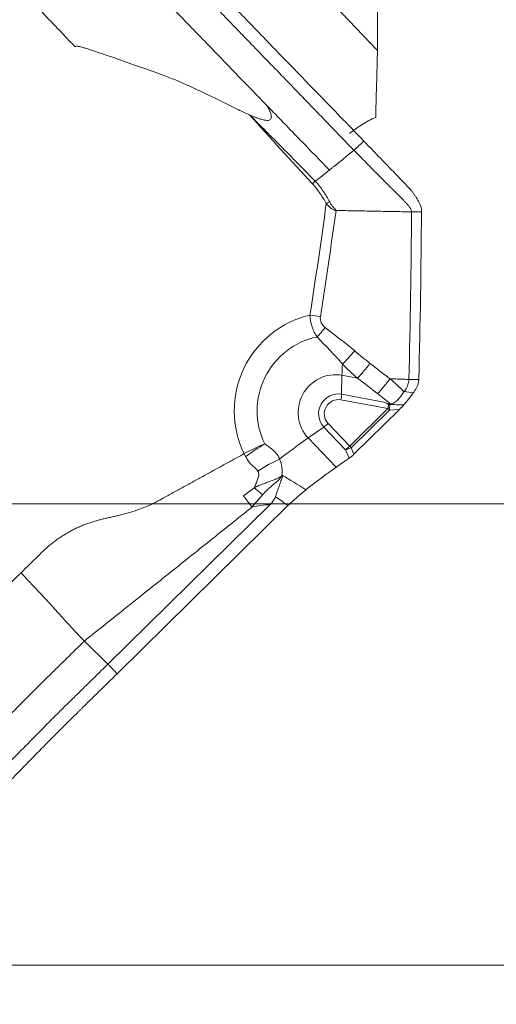
# Model space of a CAD drawing. Units: millimetres. Extents: x -31 to 62, y -77 to 52.
# Drawn here: x 22 to 28, y -60 to -49 of the extents above; entities that cross this region are included whole.
import ezdxf

# ---------------------------------------------------------------- set-up
doc = ezdxf.new("R2010")
doc.units = ezdxf.units.MM
doc.layers.get('0').update_dxf_attribs({"linetype": 'CONTINUOUS'})
for name, color, linetype in [('1', 4, 'CONTINUOUS'), ('2', 7, 'CONTINUOUS'), ('SK2', 7, 'CONTINUOUS')]:
    doc.layers.add(name, color=color, linetype=linetype)
doc.styles.add('iso_b_vert', font='simplex.shx')
doc.dimstyles.get("Standard").update_dxf_attribs({"dimtxt": 0.18, "dimasz": 0.18, "dimexe": 0.18, "dimexo": 0.0625, "dimgap": 0.09, "dimtad": 1, "dimzin": 0, "dimdsep": 52, "dimtxsty": 'Standard', "dimcen": 0.09, "dimadec": 0, "dimazin": 0, "dimtfac": 1, "dimtdec": 4, "dimtofl": 0, "dimtmove": 0, "dimatfit": 3, "dimfxl": 1, "dimtolj": 1, "dimtzin": 0, "dimarcsym": 0})

# ---------------------------------------------------------------- blocks, each defined once
blk = doc.blocks.new('DimnDraft3D2')
at = {"layer": '2', "lineweight": 13}
for p, q in [((21.5875, 0), (52.057192, 0)), ((48.882192, 0), (48.464195, -3.175002)), ((48.882192, -60), (48.882192, 0)), ((48.882192, 0), (49.300188, -3.174998)), ((49.300188, -3.174998), (48.464195, -3.175002)), ((48.464195, -56.825002), (49.300188, -56.824998)), ((48.882192, -60), (48.464195, -56.825002)), ((48.882192, -60), (49.300188, -56.824998)), ((21.5875, -60), (52.057192, -60))]:
    blk.add_line(p, q, dxfattribs=at)
at = {"layer": '2', "lineweight": 18, "insert": (48.007028, -31.215508), "char_height": 3.50012, "attachment_point": 7, "rotation": 90, "line_spacing_factor": 1.084337, "style": 'iso_b_vert'}
blk.add_mtext('\\W0.6740;60', dxfattribs=at)
blk = doc.blocks.new('_CLOSED')
at = {"lineweight": -2}
for p, q in [((-1, 0.166667), (0, 0)), ((-1, 0.166667), (-1, -0.166667)), ((0, 0), (-1, -0.166667)), ((0, 0), (-1, 0))]:
    blk.add_line(p, q, dxfattribs=at)
blk = doc.blocks.new('DimnDraft3D3')
at = {"layer": 'SK2', "lineweight": 13}
for p, q in [((15.0875, 24), (62.057192, 24)), ((58.882192, 24), (58.464195, 20.824998)), ((58.882192, -60), (58.882192, 24)), ((58.882192, 24), (59.300188, 20.825002)), ((59.300188, 20.825002), (58.464195, 20.824998)), ((58.464195, -56.825002), (59.300188, -56.824998)), ((58.882192, -60), (58.464195, -56.825002)), ((58.882192, -60), (59.300188, -56.824998)), ((21.5875, -60), (62.057192, -60))]:
    blk.add_line(p, q, dxfattribs=at)
at = {"layer": 'SK2', "lineweight": 18, "insert": (58.007028, -19.399781), "char_height": 3.50012, "attachment_point": 7, "rotation": 90, "line_spacing_factor": 1.084337, "style": 'iso_b_vert'}
blk.add_mtext('\\W0.7167;84', dxfattribs=at)
blk = doc.blocks.new('DimnDraft3D4')
at = {"layer": 'SK2', "lineweight": 13}
for p, q in [((38.882192, -76.711624), (38.882192, -45.7497)), ((38.464195, -51.325002), (39.300188, -51.324998)), ((38.882192, -54.5), (38.464195, -51.325002)), ((38.882192, -54.5), (39.300188, -51.324998)), ((21.5875, -54.5), (42.057192, -54.5)), ((21.5875, -60), (42.057192, -60)), ((38.882192, -60), (38.464195, -63.175002)), ((38.882192, -60), (39.300188, -63.174998)), ((39.300188, -63.174998), (38.464195, -63.175002))]:
    blk.add_line(p, q, dxfattribs=at)
at = {"layer": 'SK2', "lineweight": 18, "insert": (38.007028, -75.836594), "char_height": 3.50012, "attachment_point": 7, "rotation": 90, "line_spacing_factor": 1.084337, "style": 'iso_b_vert'}
blk.add_mtext('\\W0.7121;6.0', dxfattribs=at)

msp = doc.modelspace()

# ---------------------------------------------------------------- linework, layer by layer
at = {"layer": '1', "lineweight": 18}
for p, q in [((26.507, -49.1), (20.71, -43.004)), ((26.08, -53.196), (26.085, -52.969)), ((26.085, -52.969), (26.27, -53.004)), ((26.632, -53.365), (26.072, -53.261)), ((26.08, -53.196), (26.585, -53.29)), ((26.632, -53.365), (26.177, -53.814)), ((26.193, -53.832), (26.649, -53.383)), ((26.771, -53.376), (26.227, -53.91)), ((26.649, -53.383), (26.771, -53.376)), ((25.869, -53.586), (25.682, -53.716)), ((26.126, -53.856), (25.869, -53.586)), ((25.92, -53.543), (26.177, -53.814)), ((26.015, -54.066), (25.682, -53.716)), ((26.227, -53.91), (26.193, -53.832)), ((26.17, -53.958), (26.015, -54.066)), ((26.126, -53.856), (26.17, -53.958)), ((23.297, -56.411), (25.228, -54.511)), ((25.442, -54.522), (23.407, -56.525)), ((23.017, -56.136), (23.297, -56.411))]:
    msp.add_line(p, q, dxfattribs=at)
at = {"layer": '1', "lineweight": 18, "extrusion": (0, 0, -1)}
for centre, major_axis, ratio, start_param, end_param in [((0, -100.998), (-5.57, -252.194), 0.102758, -1.806697, -1.780331), ((26.769, -53.345), (-0.102, -0.105), 0.153821, -1.929602, -1.426977), ((26.2, -53.905), (-0.0778, -0.0715), 0.212626, -1.729327, -0.991515), ((36.372, -66.81), (12.776, -13.191), 0.11924, -2.717652, -2.677143), ((36.283, -66.785), (12.652, -13.127), 0.087284, -2.706448, -2.683475), ((27.398, -57.435), (2.751, -2.696), 0.413085, -2.887678, -2.774915)]:
    msp.add_ellipse(centre, major_axis=major_axis, ratio=ratio, start_param=start_param, end_param=end_param, dxfattribs=at)
at = {"layer": '1', "lineweight": 18}
for centre, major_axis, ratio, start_param, end_param in [((25.919, -50.933), (0.0884, 0.0467), 0.190716, 1.245299, 1.705222), ((25.926, -53.368), (0.518, 1.026), 0.972789, 0.677411, 2.514832), ((25.766, -52.284), (-0.297, 0.045), 0.073773, -1.770663, -1.348743), ((25.822, -52.412), (-0.19, -0.232), 0.136201, 1.232288, 1.734058), ((25.938, -53.375), (-0.399, -0.788), 0.972789, -2.488375, -0.627573), ((26.174, -52.69), (-0.197, -0.226), 0.13015, 0.983807, 1.738049), ((26.71, -51.764), (-0.401, -2.159), 0.22286, -1.009991, -0.937706), ((26.356, -52.839), (-0.184, -0.237), 0.139464, 0.916841, 1.729771), ((25.998, -53.405), (-0.201, -0.397), 0.972789, -2.864594, -0.333866), ((26.035, -53.423), (-0.105, -0.208), 0.972789, -2.864594, -0.333866), ((26.039, -53.426), (0.076, 0.15), 0.972789, 0.276999, 2.807726), ((26.052, -53.251), (-0.0183, -0.0983), 0.22286, 1.505755, 2.203887), ((26.612, -53.355), (0.0183, 0.0983), 0.22286, -1.635838, -1.170824), ((26.612, -53.355), (-0.0701, 0.0713), 0.075925, -2.053931, -1.792131), ((26.612, -53.355), (-0.006, 0.0998), 0.37405, -1.881556, -1.238658), ((25.899, -53.533), (0.0725, 0.0689), 0.218898, -2.191037, -1.492905), ((25.026, -54.879), (1.591, 1.513), 0.218898, 0.950556, 1.170772), ((26.156, -53.803), (0.0725, 0.0689), 0.218898, -2.191037, -1.492905), ((26.156, -53.803), (-0.0918, -0.0397), 0.420259, 1.065493, 1.803305), ((26.156, -53.803), (-0.0701, 0.0713), 0.075925, -2.053931, -1.792131), ((25.255, -54.217), (0.516, 0.306), 0.300629, 1.229447, 1.725995), ((25.359, -55.229), (-1.591, -1.513), 0.218898, -2.191037, -1.958296)]:
    msp.add_ellipse(centre, major_axis=major_axis, ratio=ratio, start_param=start_param, end_param=end_param, dxfattribs=at)
for points, knots in [([(23.656, -47.384), (23.721, -47.452), (23.82, -47.556), (23.934, -47.676), (24, -47.745), (24.041, -47.788), (24.073, -47.823), (24.106, -47.857), (24.163, -47.917), (24.279, -48.038), (24.444, -48.211), (24.611, -48.385), (24.729, -48.506), (24.796, -48.576), (24.897, -48.68), (25.048, -48.837), (25.451, -49.254), (25.884, -49.701), (26.249, -50.079), (26.345, -50.178)], [0, 0, 0, 0, 0.074466, 0.111699, 0.130316, 0.148932, 0.15824, 0.167549, 0.186165, 0.223398, 0.297864, 0.37233, 0.409563, 0.42818, 0.446796, 0.521263, 0.595729, 0.893593, 1, 1, 1, 1]), ([(26.228, -50.288), (26.132, -50.189), (25.902, -49.951), (25.538, -49.574), (25.202, -49.226), (24.966, -48.983), (24.832, -48.843), (24.748, -48.757), (24.681, -48.687), (24.613, -48.617), (24.496, -48.496), (24.329, -48.322), (24.163, -48.148), (24.047, -48.027), (23.982, -47.958), (23.916, -47.89), (23.834, -47.803), (23.703, -47.666), (23.605, -47.562), (23.54, -47.494)], [0, 0, 0, 0, 0.106032, 0.255027, 0.404021, 0.478519, 0.515767, 0.553016, 0.57164, 0.590265, 0.627513, 0.702011, 0.776508, 0.813757, 0.832381, 0.851005, 0.888254, 0.925503, 1, 1, 1, 1]), ([(25.189, -49.753), (25.075, -49.635), (24.893, -49.448), (24.661, -49.208), (24.526, -49.068), (24.425, -48.963), (24.34, -48.876), (24.206, -48.737), (24.038, -48.563), (23.872, -48.389), (23.756, -48.268), (23.69, -48.199), (23.641, -48.147), (23.591, -48.095), (23.526, -48.026), (23.411, -47.905), (23.312, -47.801), (23.246, -47.732)], [0, 0, 0, 0, 0.174492, 0.277681, 0.355072, 0.380869, 0.432463, 0.484058, 0.587246, 0.690435, 0.742029, 0.767826, 0.793623, 0.81942, 0.845217, 0.896812, 1, 1, 1, 1]), ([(22.447, -48.572), (22.513, -48.642), (22.612, -48.745), (22.727, -48.866), (22.793, -48.936), (22.841, -48.987), (22.879, -49.026), (22.9, -49.049), (22.905, -49.054)], [0, 0, 0, 0, 0.429948, 0.644922, 0.75241, 0.859897, 0.967384, 1, 1, 1, 1]), ([(22.905, -49.054), (22.908, -49.052), (22.914, -49.048), (22.926, -49.047), (22.939, -49.048), (22.956, -49.051), (22.977, -49.057), (23.006, -49.065), (23.051, -49.079), (23.107, -49.097), (23.197, -49.127), (23.308, -49.164), (23.484, -49.226), (23.703, -49.304), (23.931, -49.383), (24.105, -49.451), (24.234, -49.506), (24.354, -49.562), (24.484, -49.624), (24.609, -49.685), (24.725, -49.743), (24.823, -49.791), (24.907, -49.832), (24.96, -49.855), (24.985, -49.866)], [0, 0, 0, 0, 0.003963, 0.009026, 0.015612, 0.022421, 0.031244, 0.045569, 0.062471, 0.093814, 0.124938, 0.189327, 0.249868, 0.374802, 0.499726, 0.573768, 0.624665, 0.687588, 0.749771, 0.817659, 0.874883, 0.922295, 0.963983, 1, 1, 1, 1]), ([(26.507, -49.1), (26.506, -49.127), (26.506, -49.168), (26.504, -49.247), (26.503, -49.276), (26.501, -49.338), (26.5, -49.371), (26.498, -49.475), (26.495, -49.553), (26.491, -49.719), (26.489, -49.806), (26.487, -49.897)], [0, 0, 0, 0, 0.25, 0.25, 0.375, 0.375, 0.5, 0.5, 0.75, 0.75, 1, 1, 1, 1]), ([(24.985, -49.866), (25.008, -49.876), (25.049, -49.894), (25.107, -49.915), (25.154, -49.928), (25.19, -49.933), (25.217, -49.931), (25.235, -49.922), (25.245, -49.903), (25.244, -49.879), (25.238, -49.855), (25.229, -49.831), (25.218, -49.807), (25.205, -49.781), (25.195, -49.763), (25.189, -49.753)], [0, 0, 0, 0, 0.168638, 0.307763, 0.41812, 0.501141, 0.554673, 0.595967, 0.635525, 0.684947, 0.750795, 0.801175, 0.859371, 0.925598, 1, 1, 1, 1]), ([(25.935, -50.524), (25.886, -50.474), (25.777, -50.361), (25.532, -50.107), (25.326, -49.895), (25.189, -49.753)], [0, 0, 0, 0, 0.233152, 0.488768, 1, 1, 1, 1]), ([(25.767, -50.658), (25.638, -50.525), (25.508, -50.392), (25.247, -50.128), (25.116, -49.997), (24.985, -49.866)], [0, 0, 0, 0, 0.5, 0.5, 1, 1, 1, 1]), ([(26.175, -50.089), (26.224, -50.048), (26.275, -50.011), (26.379, -49.947), (26.432, -49.92), (26.487, -49.897)], [0, 0, 0, 0, 0.5, 0.5, 1, 1, 1, 1]), ([(26.345, -50.178), (26.421, -50.258), (26.498, -50.337), (26.614, -50.457), (26.654, -50.498), (26.721, -50.568), (26.75, -50.597), (26.806, -50.656), (26.835, -50.685), (26.863, -50.714)], [0, 0, 0, 0, 0.44486, 0.44486, 0.671726, 0.671726, 0.835863, 0.835863, 1, 1, 1, 1]), ([(26.228, -50.288), (26.188, -50.32), (26.128, -50.368), (26.049, -50.433), (25.999, -50.473), (25.964, -50.501), (25.947, -50.515), (25.939, -50.522), (25.936, -50.524), (25.935, -50.524)], [0, 0, 0, 0, 0.407982, 0.611972, 0.815963, 0.917959, 0.968956, 0.994455, 1, 1, 1, 1]), ([(26.228, -50.288), (26.257, -50.318), (26.316, -50.378), (26.404, -50.468), (26.492, -50.558), (26.567, -50.632), (26.626, -50.692), (26.663, -50.729), (26.689, -50.755), (26.702, -50.768), (26.71, -50.775), (26.729, -50.794), (26.76, -50.825), (26.797, -50.863), (26.827, -50.893), (26.845, -50.912), (26.859, -50.928), (26.867, -50.937), (26.872, -50.943), (26.875, -50.947), (26.881, -50.954), (26.889, -50.964), (26.898, -50.977), (26.906, -50.991), (26.911, -51.003), (26.914, -51.014), (26.914, -51.019), (26.914, -51.022)], [0, 0, 0, 0, 0.125, 0.25, 0.375, 0.5, 0.5625, 0.625, 0.65625, 0.671875, 0.679688, 0.6875, 0.75, 0.8125, 0.84375, 0.875, 0.890625, 0.90625, 0.910156, 0.914062, 0.921875, 0.9375, 0.953125, 0.96875, 0.984375, 0.992188, 1, 1, 1, 1]), ([(25.935, -50.524), (25.933, -50.526), (25.911, -50.543), (25.87, -50.577), (25.816, -50.62), (25.782, -50.647), (25.767, -50.658)], [0, 0, 0, 0, 0.034757, 0.390078, 0.745398, 1, 1, 1, 1]), ([(25.939, -50.902), (25.916, -50.858), (25.89, -50.815), (25.833, -50.733), (25.802, -50.694), (25.767, -50.658)], [0, 0, 0, 0, 0.5, 0.5, 1, 1, 1, 1]), ([(25.734, -50.687), (25.766, -50.723), (25.795, -50.761), (25.85, -50.84), (25.876, -50.88), (25.898, -50.923)], [0, 0, 0, 0, 0.5, 0.5, 1, 1, 1, 1]), ([(26.863, -50.714), (26.878, -50.73), (26.892, -50.746), (26.913, -50.77), (26.919, -50.779), (26.932, -50.796), (26.938, -50.804), (26.951, -50.822), (26.957, -50.831), (26.968, -50.849), (26.974, -50.858), (26.985, -50.876), (26.99, -50.885), (27, -50.904), (27.005, -50.914), (27.01, -50.923)], [0, 0, 0, 0, 0.25004, 0.25004, 0.374918, 0.374918, 0.499796, 0.499796, 0.624675, 0.624675, 0.749553, 0.749553, 0.874678, 0.874678, 1, 1, 1, 1]), ([(26.014, -51.005), (26.013, -51.003), (26.012, -51), (26.01, -50.997), (26.01, -50.995), (26.008, -50.994), (26.007, -50.993), (26.001, -50.989), (25.997, -50.985), (25.986, -50.974), (25.979, -50.965), (25.959, -50.94), (25.948, -50.921), (25.939, -50.902)], [0, 0, 0, 0, 0.0625, 0.0625, 0.09375, 0.09375, 0.125, 0.125, 0.25, 0.25, 0.5, 0.5, 1, 1, 1, 1]), ([(25.898, -50.923), (25.914, -50.941), (25.93, -50.959), (25.959, -50.982), (25.969, -50.989), (25.985, -50.997), (25.991, -51), (26, -51.003), (26.003, -51.004), (26.008, -51.005), (26.011, -51.005), (26.014, -51.005)], [0, 0, 0, 0, 0.5, 0.5, 0.75, 0.75, 0.875, 0.875, 0.9375, 0.9375, 1, 1, 1, 1]), ([(25.704, -52.253), (25.705, -52.299), (25.714, -52.346), (25.743, -52.434), (25.764, -52.475), (25.789, -52.513)], [0, 0, 0, 0, 0.5, 0.5, 1, 1, 1, 1]), ([(25.884, -52.399), (25.865, -52.384), (25.849, -52.365), (25.828, -52.321), (25.825, -52.296), (25.828, -52.272)], [0, 0, 0, 0, 0.5, 0.5, 1, 1, 1, 1]), ([(26.656, -53.011), (26.656, -53.011), (26.656, -53.011), (26.576, -52.95), (26.497, -52.888), (26.418, -52.827)], [0, 0, 0, 0, 0.000197, 0.000197, 1, 1, 1, 1]), ([(26.656, -53.011), (26.644, -53.028), (26.632, -53.044), (26.607, -53.075), (26.594, -53.091), (26.556, -53.137), (26.532, -53.164), (26.509, -53.188)], [0, 0, 0, 0, 0.25, 0.25, 0.5, 0.5, 1, 1, 1, 1]), ([(26.656, -53.011), (26.656, -53.011), (26.656, -53.011), (26.656, -53.011), (26.656, -53.011), (26.656, -53.011)], [0, 0, 0, 0, 0.447035, 0.447035, 1, 1, 1, 1]), ([(26.881, -53.019), (26.881, -53.041), (26.875, -53.075), (26.858, -53.115), (26.843, -53.141), (26.832, -53.156), (26.827, -53.163)], [0, 0, 0, 0, 0.42484, 0.63726, 0.84968, 1, 1, 1, 1]), ([(26.823, -53.168), (26.8, -53.199), (26.778, -53.23), (26.74, -53.272), (26.726, -53.284), (26.696, -53.303), (26.679, -53.308), (26.661, -53.309)], [0, 0, 0, 0, 0.5, 0.5, 0.75, 0.75, 1, 1, 1, 1]), ([(26.821, -53.323), (26.839, -53.301), (26.858, -53.278), (26.896, -53.23), (26.915, -53.205), (26.933, -53.18)], [0, 0, 0, 0, 0.5, 0.5, 1, 1, 1, 1]), ([(26.645, -53.31), (26.635, -53.31), (26.624, -53.306), (26.605, -53.298), (26.595, -53.294), (26.585, -53.29)], [0, 0, 0, 0, 0.5, 0.5, 1, 1, 1, 1]), ([(25.341, -53.969), (25.334, -53.949), (25.324, -53.931), (25.3, -53.896), (25.285, -53.88), (25.253, -53.85), (25.236, -53.837), (25.209, -53.818), (25.2, -53.812), (25.187, -53.802), (25.182, -53.799), (25.174, -53.793), (25.169, -53.79), (25.166, -53.785)], [0, 0, 0, 0, 0.25, 0.25, 0.5, 0.5, 0.75, 0.75, 0.875, 0.875, 0.9375, 0.9375, 1, 1, 1, 1]), ([(24.938, -53.937), (24.946, -53.954), (24.955, -53.971), (24.977, -54.003), (24.989, -54.017), (25.017, -54.045), (25.032, -54.057), (25.06, -54.082), (25.074, -54.095), (25.084, -54.111)], [0, 0, 0, 0, 0.25, 0.25, 0.5, 0.5, 0.75, 0.75, 1, 1, 1, 1]), ([(25.084, -54.111), (25.093, -54.126), (25.095, -54.144), (25.091, -54.179), (25.086, -54.196), (25.074, -54.229), (25.067, -54.245), (25.053, -54.277), (25.046, -54.293), (25.041, -54.309)], [0, 0, 0, 0, 0.25, 0.25, 0.5, 0.5, 0.75, 0.75, 1, 1, 1, 1]), ([(25.041, -54.309), (25.059, -54.3), (25.094, -54.283), (25.147, -54.263), (25.196, -54.244), (25.235, -54.23), (25.265, -54.219), (25.289, -54.209), (25.315, -54.197), (25.342, -54.183), (25.361, -54.172), (25.37, -54.166)], [0, 0, 0, 0, 0.167921, 0.327019, 0.472823, 0.60376, 0.667101, 0.73816, 0.817147, 0.904315, 1, 1, 1, 1]), ([(25.139, -54.394), (25.158, -54.373), (25.177, -54.353), (25.206, -54.326), (25.215, -54.316), (25.235, -54.299), (25.245, -54.29), (25.266, -54.273), (25.276, -54.265), (25.297, -54.248), (25.307, -54.239), (25.319, -54.229), (25.32, -54.228), (25.322, -54.226), (25.324, -54.225), (25.342, -54.207), (25.356, -54.186), (25.37, -54.166)], [0, 0, 0, 0, 0.24241, 0.24241, 0.365901, 0.365901, 0.489393, 0.489393, 0.616611, 0.616611, 0.743829, 0.743829, 0.75984, 0.75984, 0.77585, 0.77585, 1, 1, 1, 1]), ([(25.293, -54.415), (25.307, -54.372), (25.322, -54.331), (25.343, -54.269), (25.351, -54.249), (25.365, -54.209), (25.372, -54.189), (25.379, -54.17)], [0, 0, 0, 0, 0.5, 0.5, 0.75, 0.75, 1, 1, 1, 1]), ([(25.041, -54.309), (25.057, -54.322), (25.072, -54.335), (25.105, -54.364), (25.122, -54.379), (25.139, -54.394)], [0, 0, 0, 0, 0.5, 0.5, 1, 1, 1, 1]), ([(24.913, -54.407), (24.928, -54.427), (24.942, -54.447), (24.967, -54.48), (24.976, -54.492), (24.995, -54.516), (25.004, -54.528), (25.014, -54.54)], [0, 0, 0, 0, 0.5, 0.5, 0.75, 0.75, 1, 1, 1, 1]), ([(25.228, -54.511), (25.242, -54.497), (25.255, -54.482), (25.277, -54.451), (25.287, -54.434), (25.293, -54.415)], [0, 0, 0, 0, 0.5, 0.5, 1, 1, 1, 1]), ([(25.442, -54.522), (25.476, -54.489), (25.512, -54.456), (25.583, -54.393), (25.619, -54.363), (25.654, -54.335)], [0, 0, 0, 0, 0.5, 0.5, 1, 1, 1, 1]), ([(23.936, -54.444), (23.931, -54.447), (23.908, -54.459), (23.849, -54.49), (23.718, -54.551), (23.583, -54.598), (23.474, -54.627), (23.44, -54.636), (23.426, -54.639), (23.422, -54.64)], [0, 0, 0, 0, 0.028434, 0.139929, 0.362918, 0.808897, 0.920392, 0.976139, 1, 1, 1, 1]), ([(22.263, -55.323), (22.193, -55.392), (22.089, -55.494), (21.967, -55.614), (21.898, -55.683), (21.846, -55.733), (21.807, -55.772), (21.784, -55.794), (21.779, -55.8)], [0, 0, 0, 0, 0.429948, 0.644922, 0.75241, 0.859897, 0.967384, 1, 1, 1, 1]), ([(21.04, -58.137), (21.153, -58.021), (21.333, -57.835), (21.564, -57.597), (21.698, -57.459), (21.798, -57.355), (21.882, -57.269), (22.017, -57.13), (22.187, -56.958), (22.358, -56.786), (22.479, -56.666), (22.548, -56.597), (22.6, -56.546), (22.652, -56.495), (22.722, -56.426), (22.843, -56.307), (22.948, -56.204), (23.017, -56.136)], [0, 0, 0, 0, 0.174492, 0.277681, 0.355072, 0.380869, 0.432463, 0.484058, 0.587246, 0.690435, 0.742029, 0.767826, 0.793623, 0.81942, 0.845217, 0.896812, 1, 1, 1, 1]), ([(20.579, -59.175), (20.674, -59.078), (20.902, -58.842), (21.264, -58.469), (21.598, -58.125), (21.831, -57.884), (21.965, -57.747), (22.048, -57.661), (22.115, -57.592), (22.182, -57.523), (22.299, -57.402), (22.469, -57.231), (22.64, -57.059), (22.76, -56.939), (22.829, -56.871), (22.899, -56.803), (22.985, -56.718), (23.123, -56.582), (23.227, -56.479), (23.297, -56.411)], [0, 0, 0, 0, 0.106032, 0.255027, 0.404021, 0.478519, 0.515767, 0.553016, 0.57164, 0.590265, 0.627513, 0.702011, 0.776508, 0.813757, 0.832381, 0.851005, 0.888254, 0.925503, 1, 1, 1, 1]), ([(23.407, -56.525), (23.337, -56.594), (23.234, -56.696), (23.112, -56.815), (23.043, -56.883), (23, -56.926), (22.965, -56.96), (22.931, -56.994), (22.87, -57.053), (22.75, -57.173), (22.579, -57.344), (22.41, -57.516), (22.293, -57.636), (22.226, -57.705), (22.126, -57.808), (21.976, -57.963), (21.576, -58.376), (21.147, -58.818), (20.784, -59.191), (20.689, -59.29)], [0, 0, 0, 0, 0.074466, 0.111699, 0.130316, 0.148932, 0.15824, 0.167549, 0.186165, 0.223398, 0.297864, 0.37233, 0.409563, 0.42818, 0.446796, 0.521263, 0.595729, 0.893593, 1, 1, 1, 1])]:
    msp.add_open_spline(points, degree=3, knots=knots, dxfattribs=at)
for points, degree in [([(24.985, -49.866), (25.231, -50.143), (25.482, -50.416), (25.734, -50.687)], 3), ([(26.345, -50.178), (26.306, -50.215), (26.267, -50.251), (26.228, -50.288)], 3), ([(25.734, -50.688), (25.745, -50.677), (25.756, -50.667), (25.767, -50.658)], 3), ([(25.898, -50.923), (25.837, -51.367), (25.772, -51.81), (25.704, -52.253)], 3), ([(25.828, -52.272), (25.893, -51.85), (25.955, -51.428), (26.014, -51.005)], 3), ([(26.914, -51.022), (26.014, -51.005)], 1), ([(26.881, -53.019), (26.898, -52.353), (26.909, -51.687), (26.914, -51.022)], 3), ([(26.914, -51.022), (26.953, -51.021), (26.993, -51.021), (27.032, -51.021)], 3), ([(27.032, -51.021), (27.027, -51.688), (27.016, -52.355), (27, -53.021)], 3), ([(27.01, -50.923), (27.025, -50.954), (27.032, -50.987), (27.032, -51.021)], 3), ([(26.236, -52.678), (26.123, -52.579), (26, -52.494), (25.884, -52.399)], 3), ([(25.789, -52.513), (25.891, -52.62), (25.998, -52.722), (26.09, -52.837)], 3), ([(26.418, -52.827), (26.356, -52.779), (26.295, -52.729), (26.236, -52.678)], 3), ([(26.09, -52.837), (26.148, -52.894), (26.209, -52.95), (26.27, -53.004)], 3), ([(26.27, -53.004), (26.35, -53.065), (26.43, -53.127), (26.509, -53.188)], 3), ([(26.656, -53.011), (26.881, -53.019)], 1), ([(26.656, -53.011), (26.656, -53.011), (26.656, -53.011), (26.656, -53.011)], 3), ([(26.823, -53.167), (26.773, -53.11), (26.715, -53.06), (26.656, -53.011)], 3), ([(26.881, -53.019), (27, -53.021)], 1), ([(27, -53.021), (26.999, -53.055), (26.99, -53.088), (26.973, -53.118)], 3), ([(26.973, -53.118), (26.961, -53.14), (26.947, -53.16), (26.933, -53.18)], 3), ([(26.509, -53.188), (26.56, -53.228), (26.611, -53.268), (26.661, -53.309)], 3), ([(26.827, -53.163), (26.826, -53.164), (26.824, -53.166), (26.823, -53.168)], 3), ([(26.933, -53.18), (26.898, -53.172), (26.863, -53.166), (26.827, -53.163)], 3), ([(26.585, -53.29), (26.604, -53.298), (26.623, -53.307), (26.639, -53.32)], 3), ([(26.639, -53.32), (26.641, -53.32), (26.643, -53.32), (26.645, -53.32)], 3), ([(26.661, -53.309), (26.655, -53.309), (26.65, -53.31), (26.645, -53.31)], 3), ([(26.645, -53.32), (26.645, -53.317), (26.645, -53.313), (26.645, -53.31)], 3), ([(26.645, -53.32), (26.703, -53.318), (26.762, -53.32), (26.82, -53.323)], 3), ([(26.82, -53.323), (26.82, -53.323), (26.82, -53.323), (26.821, -53.323)], 3), ([(24.921, -53.903), (25.001, -53.86), (25.085, -53.819), (25.166, -53.785)], 3), ([(24.938, -53.937), (25.014, -53.883), (25.091, -53.831), (25.166, -53.785)], 3), ([(23.936, -54.444), (24.921, -53.903)], 1), ([(24.921, -53.903), (24.926, -53.914), (24.932, -53.926), (24.938, -53.937)], 3), ([(25.37, -54.166), (25.379, -54.099), (25.371, -54.031), (25.341, -53.969)], 3), ([(25.041, -54.309), (24.998, -54.341), (24.953, -54.372), (24.913, -54.407)], 3), ([(25.014, -54.54), (25.053, -54.492), (25.096, -54.444), (25.139, -54.394)], 3), ([(25.014, -54.54), (23.017, -56.136)], 1), ([(23.23, -54.684), (23.422, -54.64)], 1), ([(22.512, -55.078), (22.662, -54.931), (23.028, -54.73), (23.23, -54.684)], 2), ([(22.263, -55.323), (22.512, -55.078)], 1), ([(23.017, -56.136), (22.878, -55.999), (22.713, -55.797), (22.263, -55.323)], 3), ([(23.297, -56.411), (23.407, -56.525)], 1)]:
    msp.add_open_spline(points, degree=degree, dxfattribs=at)

# ---------------------------------------------------------------- dimensions: what is measured, and where the dimension line sits
at = {"layer": '2', "lineweight": 13}
dim = msp.add_linear_dim(base=(48.882, 0), p1=(21.587, -60), p2=(21.587, 0), angle=90, dimstyle='Standard', override={"dimtxt": 3.50012, "dimasz": 3.175, "dimexe": 3.175, "dimexo": 1.5875, "dimgap": 1.75006, "dimtad": 1, "dimtih": 0, "dimtoh": 0, "dimdec": 2, "dimzin": 8, "dimpost": '<>', "dimtxsty": 'iso_b_vert', "dimblk1": 'CLOSED', "dimblk2": 'CLOSED', "dimsah": 1, "dimclrd": 9, "dimclre": 150, "dimclrt": 43, "dimtm": -0.005, "dimtdec": 2, "dimtofl": 1, "dimtmove": 0}, dxfattribs=at)
dim.commit()
dim.dimension.update_dxf_attribs({"geometry": 'DimnDraft3D2', "text_midpoint": (48.882, -30)})
at = {"layer": 'SK2', "lineweight": 13}
for base, p1, p2, override, picture, middle in [((58.882, 24), (21.587, -60), (15.088, 24), {"dimtxt": 3.50012, "dimasz": 3.175, "dimexe": 3.175, "dimexo": 1.5875, "dimgap": 1.75006, "dimtad": 1, "dimtih": 0, "dimtoh": 0, "dimdec": 2, "dimzin": 8, "dimpost": '<>', "dimtxsty": 'iso_b_vert', "dimblk1": 'CLOSED', "dimblk2": 'CLOSED', "dimsah": 1, "dimclrd": 9, "dimclre": 150, "dimclrt": 43, "dimtm": -0.005, "dimtdec": 2, "dimtofl": 1, "dimtmove": 0}, 'DimnDraft3D3', (58.882, -18)), ((38.882, -60), (21.587, -54.5), (21.587, -60), {"dimtxt": 3.50012, "dimasz": 3.175, "dimexe": 3.175, "dimexo": 1.5875, "dimgap": 1.75006, "dimtad": 1, "dimtih": 0, "dimtoh": 0, "dimdec": 1, "dimzin": 8, "dimpost": '<>', "dimtxsty": 'iso_b_vert', "dimblk1": 'CLOSED', "dimblk2": 'CLOSED', "dimsah": 1, "dimclrd": 9, "dimclre": 150, "dimclrt": 43, "dimtm": -0.005, "dimtdec": 2, "dimtofl": 1, "dimtmove": 0}, 'DimnDraft3D4', (38.882, -73.912))]:
    dim = msp.add_linear_dim(base=base, p1=p1, p2=p2, angle=90, dimstyle='Standard', override=override, dxfattribs=at)
    dim.commit()
    dim.dimension.update_dxf_attribs({"geometry": picture, "text_midpoint": middle})

doc.saveas('drawing.dxf')
